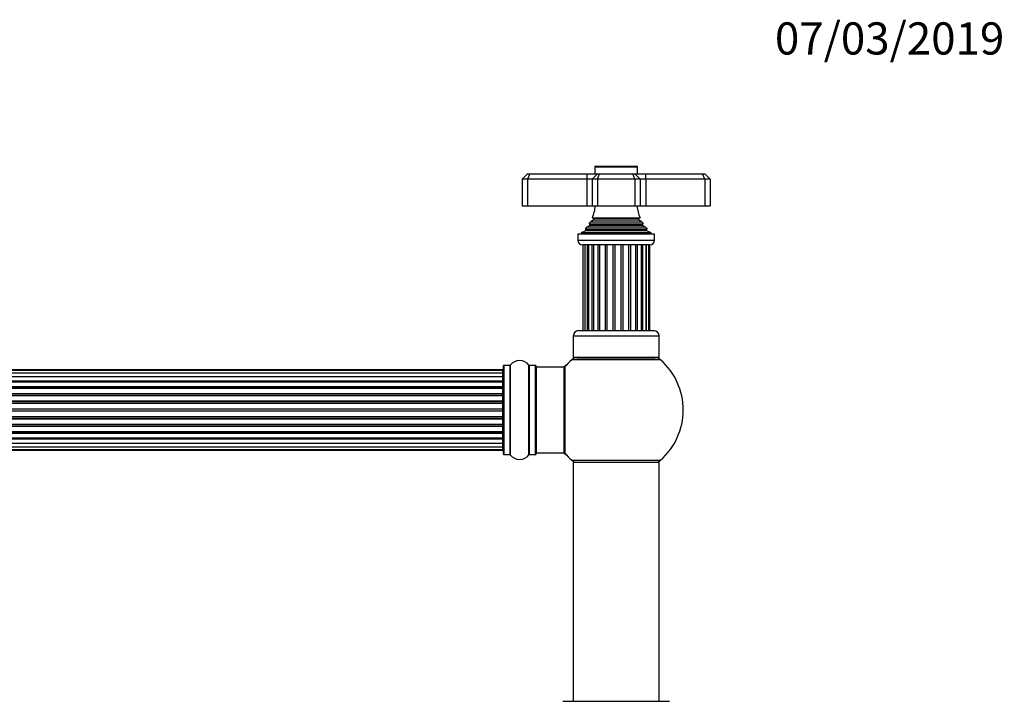
# Model space of a CAD drawing. Units: millimetres. Extents: x 0 to 1488, y 0 to 2166.
# Drawn here: x 865 to 1232, y 1912 to 2166 of the extents above; entities that cross this region are included whole.
import ezdxf
from ezdxf import colors
from ezdxf.entities.mleader import LeaderData, LeaderLine
from ezdxf.math import Vec2, Vec3

# ---------------------------------------------------------------- set-up
doc = ezdxf.new("R2010")
doc.units = ezdxf.units.MM
doc.layers.add('DV2_Défaut', color=7, linetype='Continuous')
doc.layers.add('Défaut', color=7, linetype='Continuous')

# ---------------------------------------------------------------- blocks, each defined once
blk = doc.blocks.new('_DOT')
at = {"color": 0}
blk.add_line((0, 0), (-1, 0), dxfattribs=at)
at = {"color": 0, "const_width": 0.333}
blk.add_lwpolyline([(-0.1665, 0, 1), (0.1665, 0, 1)], format="xyb", close=True, dxfattribs=at)
blk = doc.blocks.new('SE1')
at = {"layer": 'DV2_Défaut', "color": 7, "linetype": 'Continuous'}
for p, q in [((1095.15, 2111.32), (1079.15, 2111.32)), ((1079.15, 2111.32), (1079.15, 2108.82)), ((1079.45, 2111.62), (1094.85, 2111.62)), ((1095.15, 2108.82), (1095.15, 2111.32)), ((1054.15, 2108.82), (1052.15, 2106.82)), ((1054.15, 2108.82), (1054.98, 2108.82)), ((1054.98, 2108.82), (1054.15, 2106.82)), ((1054.98, 2108.82), (1076.15, 2108.82)), ((1076.15, 2108.82), (1080.15, 2108.82)), ((1076.15, 2108.82), (1076.15, 2106.82)), ((1080.15, 2108.82), (1078.15, 2106.82)), ((1080.15, 2108.82), (1080.98, 2108.82)), ((1080.15, 2106.82), (1080.98, 2108.82)), ((1080.98, 2108.82), (1093.32, 2108.82)), ((1093.32, 2108.82), (1094.15, 2108.82)), ((1094.15, 2106.82), (1093.32, 2108.82)), ((1094.15, 2108.82), (1098.15, 2108.82)), ((1096.15, 2106.82), (1094.15, 2108.82)), ((1098.15, 2108.82), (1119.32, 2108.82)), ((1098.15, 2106.82), (1098.15, 2108.82)), ((1119.32, 2108.82), (1120.15, 2108.82)), ((1120.15, 2106.82), (1119.32, 2108.82)), ((1122.15, 2106.82), (1120.15, 2108.82)), ((1052.15, 2106.82), (1052.15, 2096.82)), ((1054.15, 2106.82), (1052.15, 2106.82)), ((1054.15, 2106.82), (1054.15, 2096.82)), ((1076.15, 2106.82), (1054.15, 2106.82)), ((1076.15, 2106.82), (1076.15, 2096.82)), ((1078.15, 2106.82), (1076.15, 2106.82)), ((1078.15, 2106.82), (1078.15, 2096.82)), ((1080.15, 2106.82), (1078.15, 2106.82)), ((1080.15, 2106.82), (1080.15, 2096.82)), ((1094.15, 2106.82), (1080.15, 2106.82)), ((1094.15, 2106.82), (1094.15, 2096.82)), ((1096.15, 2106.82), (1094.15, 2106.82)), ((1096.15, 2106.82), (1096.15, 2096.82)), ((1098.15, 2106.82), (1096.15, 2106.82)), ((1098.15, 2106.82), (1098.15, 2096.82)), ((1120.15, 2106.82), (1098.15, 2106.82)), ((1120.15, 2106.82), (1120.15, 2096.82)), ((1122.15, 2106.82), (1120.15, 2106.82)), ((1122.15, 2106.82), (1122.15, 2096.82)), ((1052.15, 2096.82), (1054.15, 2096.82)), ((1054.15, 2096.82), (1076.15, 2096.82)), ((1076.15, 2096.82), (1078.15, 2096.82)), ((1078.15, 2096.82), (1080.15, 2096.82)), ((1080.15, 2096.82), (1094.15, 2096.82)), ((1094.15, 2096.82), (1096.15, 2096.82)), ((1096.15, 2096.82), (1098.15, 2096.82)), ((1098.15, 2096.82), (1120.15, 2096.82)), ((1120.15, 2096.82), (1122.15, 2096.82)), ((1077.3, 2089.56), (1076.2, 2088.92)), ((1098.11, 2088.92), (1076.2, 2088.92)), ((1077.11, 2090.19), (1097.2, 2090.19)), ((1077.11, 2090.19), (1077.3, 2090.08)), ((1097, 2090.08), (1077.3, 2090.08)), ((1097, 2089.56), (1077.3, 2089.56)), ((1078.65, 2091.47), (1077.47, 2090.79)), ((1096.83, 2090.79), (1077.47, 2090.79)), ((1078.27, 2092.39), (1096.04, 2092.39)), ((1078.27, 2092.39), (1078.65, 2092.17)), ((1095.65, 2092.17), (1078.65, 2092.17)), ((1095.65, 2091.47), (1078.65, 2091.47)), ((1095.65, 2092.17), (1096.04, 2092.39)), ((1096.83, 2090.79), (1095.65, 2091.47)), ((1097, 2090.08), (1097.2, 2090.19)), ((1098.11, 2088.92), (1097, 2089.56)), ((1101.4, 2086.32), (1072.9, 2086.32)), ((1072.9, 2086.32), (1072.9, 2084.02)), ((1075.77, 2087.55), (1074.15, 2086.82)), ((1100.15, 2086.82), (1074.15, 2086.82)), ((1074.15, 2086.82), (1074.15, 2086.32)), ((1098.7, 2088.22), (1075.6, 2088.22)), ((1075.6, 2088.22), (1075.83, 2088.06)), ((1098.53, 2087.55), (1075.77, 2087.55)), ((1098.48, 2088.06), (1075.83, 2088.06)), ((1098.48, 2088.06), (1098.7, 2088.22)), ((1100.15, 2086.82), (1098.53, 2087.55)), ((1100.15, 2086.32), (1100.15, 2086.82)), ((1101.4, 2084.02), (1101.4, 2086.32)), ((1072.9, 2084.02), (1101.4, 2084.02)), ((1099.7, 2082.32), (1074.6, 2082.32)), ((1074.74, 2082.32), (1074.74, 2050.32)), ((1075.43, 2082.32), (1075.43, 2050.32)), ((1076.49, 2050.32), (1076.49, 2082.32)), ((1076.77, 2082.32), (1076.77, 2050.32)), ((1078.18, 2050.32), (1078.18, 2082.32)), ((1078.68, 2082.32), (1078.68, 2050.32)), ((1080.43, 2050.32), (1080.43, 2082.32)), ((1081.05, 2050.32), (1081.05, 2082.32)), ((1083.11, 2050.32), (1083.11, 2082.32)), ((1083.8, 2050.32), (1083.8, 2082.32)), ((1086.03, 2050.32), (1086.03, 2082.32)), ((1086.77, 2050.32), (1086.77, 2082.32)), ((1089.03, 2050.32), (1089.03, 2082.32)), ((1089.75, 2050.32), (1089.75, 2082.32)), ((1091.91, 2050.32), (1091.91, 2082.32)), ((1092.58, 2050.32), (1092.58, 2082.32)), ((1094.5, 2050.32), (1094.5, 2082.32)), ((1095.06, 2050.32), (1095.06, 2082.32)), ((1096.64, 2050.32), (1096.64, 2082.32)), ((1097.05, 2050.32), (1097.05, 2082.32)), ((1098.28, 2050.32), (1098.28, 2082.32)), ((1098.41, 2050.32), (1098.41, 2082.32)), ((1099.3, 2050.32), (1099.3, 2082.32)), ((1099.65, 2050.32), (1099.65, 2082.32)), ((1073.15, 2050.32), (1101.15, 2050.32)), ((1103.15, 2048.32), (1071.15, 2048.32)), ((1071.15, 2048.32), (1071.15, 2040.32)), ((1103.15, 2040.32), (1103.15, 2048.32)), ((1047.68, 2037.41), (1047.68, 2004.03)), ((1054.62, 2004.03), (1054.62, 2037.41)), ((1103.69, 2039.47), (1070.62, 2039.47)), ((1103.15, 2040.32), (1071.15, 2040.32)), ((1072.6, 2040.22), (1101.7, 2040.22)), ((1075.15, 2040.32), (1075.15, 2040.22)), ((1099.15, 2040.22), (1099.15, 2040.32)), ((1044.95, 2035.72), (579.35, 2035.72)), ((1044.95, 2035.41), (579.35, 2035.41)), ((1044.95, 2034.51), (579.35, 2034.51)), ((1044.95, 2035.41), (1044.95, 2035.72)), ((1044.95, 2034.51), (1044.95, 2035.41)), ((1044.95, 2033.22), (1044.95, 2034.51)), ((1045.15, 2004.17), (1045.15, 2037.27)), ((1045.25, 2037.37), (1045.25, 2004.07)), ((1047.6, 2037.37), (1045.25, 2037.37)), ((1047.6, 2004.07), (1047.6, 2037.37)), ((1054.7, 2037.37), (1054.7, 2004.07)), ((1057.05, 2037.37), (1054.7, 2037.37)), ((1057.05, 2004.07), (1057.05, 2037.37)), ((1057.15, 2037.27), (1057.15, 2004.17)), ((1057.35, 2036.72), (1057.35, 2004.72)), ((1067.75, 2036.72), (1057.35, 2036.72)), ((1067.75, 2004.72), (1067.75, 2036.72)), ((1067.95, 2004.78), (1067.95, 2036.66)), ((1068, 2036.79), (1068, 2004.65)), ((579.35, 2033.22), (1044.95, 2033.22)), ((1044.95, 2033.05), (579.35, 2033.05)), ((579.35, 2031.56), (1044.95, 2031.56)), ((1044.95, 2031.32), (579.35, 2031.32)), ((1044.95, 2031.09), (579.35, 2031.09)), ((1044.95, 2033.22), (1044.95, 2033.05)), ((1044.95, 2031.56), (1044.95, 2033.05)), ((1044.95, 2031.56), (1044.95, 2031.32)), ((1044.95, 2031.09), (1044.95, 2031.32)), ((1044.95, 2029.43), (1044.95, 2031.09)), ((579.35, 2029.43), (1044.95, 2029.43)), ((1044.95, 2029.18), (579.35, 2029.18)), ((1044.95, 2028.72), (579.35, 2028.72)), ((579.35, 2026.92), (1044.95, 2026.92)), ((1044.95, 2026.68), (579.35, 2026.68)), ((1044.95, 2029.43), (1044.95, 2029.18)), ((1044.95, 2028.71), (1044.95, 2029.18)), ((1044.95, 2026.92), (1044.95, 2028.72)), ((1044.95, 2026.92), (1044.95, 2026.68)), ((1044.95, 2026.15), (1044.95, 2026.68)), ((579.35, 2026.15), (1044.95, 2026.15)), ((1044.95, 2026.05), (579.35, 2026.05)), ((579.35, 2024.14), (1044.95, 2024.14)), ((1044.95, 2023.91), (579.35, 2023.91)), ((579.35, 2023.35), (1044.95, 2023.35)), ((1044.95, 2023.18), (579.35, 2023.18)), ((1044.95, 2026.15), (1044.95, 2026.05)), ((1044.95, 2024.14), (1044.95, 2026.05)), ((1044.95, 2024.14), (1044.95, 2023.91)), ((1044.95, 2023.35), (1044.95, 2023.91)), ((1044.95, 2023.35), (1044.95, 2023.18)), ((1044.95, 2021.21), (1044.95, 2023.18)), ((579.35, 2021.21), (1044.95, 2021.21)), ((1044.95, 2021.01), (579.35, 2021.01)), ((579.35, 2020.43), (1044.95, 2020.43)), ((1044.95, 2020.23), (579.35, 2020.23)), ((1044.95, 2021.21), (1044.95, 2021.01)), ((1044.95, 2020.43), (1044.95, 2021.01)), ((1044.95, 2020.43), (1044.95, 2020.23)), ((1044.95, 2018.26), (1044.95, 2020.23)), ((579.35, 2018.26), (1044.95, 2018.26)), ((1044.95, 2018.09), (579.35, 2018.09)), ((579.35, 2017.52), (1044.95, 2017.52)), ((1044.95, 2017.3), (579.35, 2017.3)), ((579.35, 2015.39), (1044.95, 2015.39)), ((1044.95, 2018.26), (1044.95, 2018.09)), ((1044.95, 2017.52), (1044.95, 2018.09)), ((1044.95, 2017.52), (1044.95, 2017.3)), ((1044.95, 2015.39), (1044.95, 2017.3)), ((1044.95, 2015.39), (1044.95, 2015.29)), ((1044.95, 2015.29), (579.35, 2015.29)), ((579.35, 2014.76), (1044.95, 2014.76)), ((1044.95, 2014.52), (579.35, 2014.52)), ((579.35, 2012.72), (1044.95, 2012.72)), ((579.35, 2012.26), (1044.95, 2012.26)), ((1044.95, 2012.01), (579.35, 2012.01)), ((1044.95, 2014.76), (1044.95, 2015.29)), ((1044.95, 2014.76), (1044.95, 2014.52)), ((1044.95, 2012.72), (1044.95, 2014.52)), ((1044.95, 2012.26), (1044.95, 2012.73)), ((1044.95, 2012.26), (1044.95, 2012.01)), ((1044.95, 2010.35), (1044.95, 2012.01)), ((579.35, 2010.35), (1044.95, 2010.35)), ((579.35, 2010.12), (1044.95, 2010.12)), ((1044.95, 2009.88), (579.35, 2009.88)), ((579.35, 2008.39), (1044.95, 2008.39)), ((1044.95, 2008.22), (579.35, 2008.22)), ((1044.95, 2010.12), (1044.95, 2010.35)), ((1044.95, 2010.12), (1044.95, 2009.88)), ((1044.95, 2008.39), (1044.95, 2009.88)), ((1044.95, 2008.39), (1044.95, 2008.22)), ((1044.95, 2006.93), (1044.95, 2008.22)), ((579.35, 2006.93), (1044.95, 2006.93)), ((579.35, 2006.03), (1044.95, 2006.03)), ((579.35, 2005.72), (1044.95, 2005.72)), ((1044.95, 2006.03), (1044.95, 2006.93)), ((1044.95, 2006.03), (1044.95, 2005.72)), ((1057.35, 2004.72), (1067.75, 2004.72)), ((1045.25, 2004.07), (1047.6, 2004.07)), ((1054.7, 2004.07), (1057.05, 2004.07)), ((1070.62, 2001.97), (1103.69, 2001.97)), ((1103.15, 2001.12), (1071.15, 2001.12)), ((1071.15, 2001.12), (1071.15, 1912.07)), ((1071.25, 2001.22), (1103.05, 2001.22)), ((1103.15, 1912.07), (1103.15, 2001.12)), ((1067.25, 1912.07), (1107.05, 1912.07))]:
    blk.add_line(p, q, dxfattribs=at)
for centre, radius, start, end in [((1079.45, 2111.32), 0.3, 90, 180), ((1094.85, 2111.32), 0.3, 0, 90), ((1064.47, 2098.28), 15, 336.8741, 354.4163), ((1109.83, 2098.28), 15, 185.5837, 203.1259), ((1064.47, 2098.28), 15, 317.9087, 321.4029), ((1064.47, 2098.28), 15, 327.3759, 330.0524), ((1077.15, 2089.82), 0.3, 300, 60), ((1078.45, 2091.82), 0.4, 300, 60), ((1095.85, 2091.82), 0.4, 120, 240), ((1109.83, 2098.28), 15, 209.9476, 212.6241), ((1097.15, 2089.82), 0.3, 120, 240), ((1109.83, 2098.28), 15, 218.5971, 222.0913), ((1075.65, 2087.82), 0.3, 294.1109, 54.1109), ((1098.65, 2087.82), 0.3, 125.8891, 245.8891), ((1074.6, 2084.02), 1.7, 180, 270), ((1099.7, 2084.02), 1.7, 270, 0), ((1073.15, 2048.32), 2, 90, 180), ((1101.15, 2048.32), 2, 0, 90), ((1047.6, 2037.47), 0.1, 270, 325.0179), ((1051.15, 2034.98), 4.24, 34.9821, 145.0179), ((1054.7, 2037.47), 0.1, 214.9821, 270), ((1066.58, 2039.72), 3, 270, 317.2679), ((1087.15, 2020.72), 25, 131.4096, 140.0075), ((1087.15, 2020.72), 25, 128.3717, 131.4096), ((1072.6, 2037.22), 3, 90, 131.4096), ((1101.7, 2037.22), 3, 48.5904, 90), ((1087.15, 2020.72), 25, 48.5904, 51.6283), ((1087.15, 2020.72), 25, 0, 48.5904), ((1044.95, 2035.52), 0.2, 0, 90), ((1044.95, 2035.21), 0.2, 0, 90), ((1044.95, 2034.31), 0.2, 0, 90), ((1045.25, 2037.27), 0.1, 90, 180), ((1057.05, 2037.27), 0.1, 0, 90), ((1057.35, 2036.52), 0.2, 90, 180), ((1067.75, 2036.52), 0.2, 0, 90), ((1068.15, 2036.66), 0.2, 140.0075, 180), ((1044.95, 2032.85), 0.2, 0, 90), ((1044.95, 2030.89), 0.2, 0, 90), ((1044.95, 2028.52), 0.2, 0, 90), ((1044.95, 2025.85), 0.2, 0, 90), ((1087.15, 2020.72), 25, 311.4096, 0), ((1044.95, 2015.59), 0.2, 270, 0), ((1044.95, 2012.92), 0.2, 270, 0), ((1044.95, 2010.55), 0.2, 270, 0), ((1044.95, 2008.59), 0.2, 270, 0), ((1044.95, 2007.13), 0.2, 270, 0), ((1044.95, 2006.23), 0.2, 270, 0), ((1044.95, 2005.92), 0.2, 270, 0), ((1057.35, 2004.92), 0.2, 180, 270), ((1066.58, 2001.72), 3, 42.7321, 90), ((1067.75, 2004.92), 0.2, 270, 0), ((1068.15, 2004.78), 0.2, 180, 219.9925), ((1087.15, 2020.72), 25, 219.9925, 228.5904), ((1045.25, 2004.17), 0.1, 180, 270), ((1047.6, 2003.97), 0.1, 34.9821, 90), ((1051.15, 2006.46), 4.24, 214.9821, 325.0179), ((1054.7, 2003.97), 0.1, 90, 145.0179), ((1057.05, 2004.17), 0.1, 270, 0), ((1087.15, 2020.72), 25, 228.5904, 231.2606), ((1072.6, 2004.22), 3, 228.5904, 270), ((1071.25, 2001.12), 0.1, 90, 180), ((1101.7, 2004.22), 3, 270, 311.4096), ((1087.15, 2020.72), 25, 308.7394, 311.4096), ((1103.05, 2001.12), 0.1, 0, 90)]:
    blk.add_arc(centre, radius, start, end, dxfattribs=at)
for centre, ratio, start_param, end_param in [((1044.95, 2034.35), 0.084013, 2.969061, 3.141593), ((1044.95, 2033.28), 0.289353, 1.570796, 3.141594), ((1044.95, 2031.66), 0.482048, 1.570796, 3.141593), ((1044.95, 2031.16), 0.756886, 3.141593, 4.712389), ((1044.95, 2029.56), 0.653675, 1.570796, 3.141593), ((1044.95, 2029.06), 0.604466, 3.141593, 4.712389), ((1044.95, 2027.08), 0.796733, 1.570796, 3.141593), ((1044.95, 2026.59), 0.425628, 3.141593, 4.712389), ((1044.95, 2028.6), 0.570851, 3.141593, 4.274707), ((1044.95, 2026.07), 0.38767, 3.141593, 4.712389), ((1044.95, 2024.32), 0.90497, 1.570796, 3.141593), ((1044.95, 2023.87), 0.228188, 3.141593, 4.712389), ((1044.95, 2023.31), 0.187545, 3.141593, 4.712389), ((1044.95, 2022.98), 0.999788, 3.141593, 4.712389), ((1044.95, 2021.4), 0.973656, 1.570796, 3.141593), ((1044.95, 2021.01), 0.020775, 3.141593, 4.712389), ((1044.95, 2020.43), 0.020775, 1.570796, 3.141593), ((1044.95, 2020.04), 0.973656, 3.141593, 4.712389), ((1044.95, 2018.46), 0.999788, 1.570796, 3.141593), ((1044.95, 2018.13), 0.187545, 1.570796, 3.141593), ((1044.95, 2017.57), 0.228188, 1.570796, 3.141593), ((1044.95, 2017.12), 0.90497, 3.141593, 4.712389), ((1044.95, 2015.37), 0.38767, 1.570796, 3.141593), ((1044.95, 2014.85), 0.425628, 1.570796, 3.141593), ((1044.95, 2014.36), 0.796733, 3.141593, 4.712389), ((1044.95, 2012.38), 0.604466, 1.570796, 3.141593), ((1044.95, 2011.87), 0.653675, 3.141593, 4.712389), ((1044.95, 2012.84), 0.570851, 2.008478, 3.141593), ((1044.95, 2010.27), 0.756886, 1.570796, 3.141593), ((1044.95, 2009.78), 0.482048, 3.141593, 4.712389), ((1044.95, 2008.16), 0.289353, 3.141593, 4.712389), ((1044.95, 2007.09), 0.084013, 3.141593, 3.314124)]:
    blk.add_ellipse(centre, major_axis=(-0.2, 0), ratio=ratio, start_param=start_param, end_param=end_param, dxfattribs=at)

msp = doc.modelspace()

# ---------------------------------------------------------------- block references
at = {"layer": 'Défaut'}
msp.add_blockref('SE1', (0, 0), dxfattribs=at)

# ---------------------------------------------------------------- leaders
at = {"layer": 'Défaut', "color": 7, "linetype": 'Continuous'}
ml = msp.add_multileader_mtext('Standard', dxfattribs=at)
ml.set_content('{\\pxsm0.9;\\fSolid Edge ISO|b1||i0||c0|p34;\\W1.;07/03/2019\\P}', color=256)
ml.set_leader_properties()
ml.set_arrow_properties(name='DOT')
ml.build(insert=Vec2(0, 0))
ml.multileader.update_dxf_attribs({"leader_type": 0, "dogleg_length": 0, "arrow_head_size": 12})
ctx = ml.context
ctx.base_point, ctx.char_height, ctx.arrow_head_size, ctx.landing_gap_size = Vec3(1144.33, 2159.18), 12, 12, 4.2
notes = []
notes.append((ctx, [(0, (0, 0, 0), (0, 0), (1, 0), 1, [])]))
ctx.mtext.insert = Vec3(1146.33, 2165.3)
for ctx, leaders in notes:
    for number, flags, end, landing, length, lines in leaders:
        leader = LeaderData()
        leader.index, (leader.has_last_leader_line, leader.has_dogleg_vector, leader.attachment_direction) = number, flags
        leader.last_leader_point, leader.dogleg_vector, leader.dogleg_length = Vec3(end), Vec3(landing), length
        for number, points, colour, breaks in lines:
            line = LeaderLine()
            line.index, line.vertices, line.color, line.breaks = number, Vec3.list(points), colors.encode_raw_color(colour), breaks
            leader.lines.append(line)
        ctx.leaders.append(leader)

doc.saveas('drawing.dxf')
